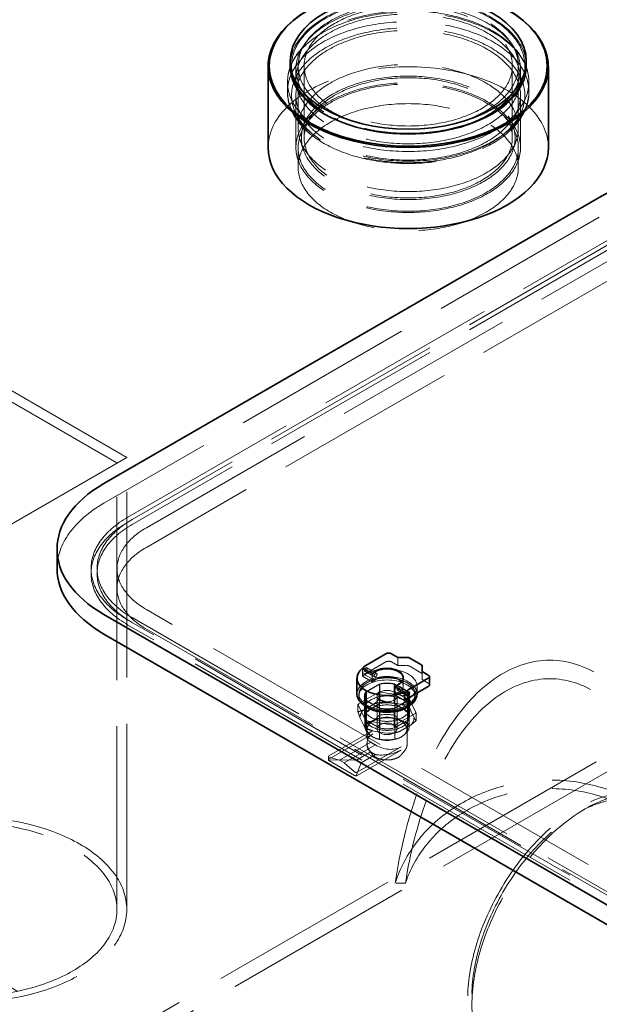
# Model space of a CAD drawing. Units: millimetres. Extents: x 4706 to 10556, y 10771 to 14892.
# Drawn here: x 8618 to 8907, y 13264 to 13756 of the extents above; entities that cross this region are included whole.
import ezdxf

# ---------------------------------------------------------------- set-up
doc = ezdxf.new("R2010")
doc.units = ezdxf.units.MM
doc.header["$LTSCALE"] = 44
doc.linetypes.add('DASHED', pattern=[0.2068, 0.1655, -0.0413])
doc.layers.add('Hidden (ISO)', color=1, linetype='DASHED', lineweight=18, true_color=0xff0000)
doc.layers.add('Visible (ISO)', color=7, linetype='Continuous', lineweight=35)

msp = doc.modelspace()

# ---------------------------------------------------------------- linework, layer by layer
at = {"layer": 'Hidden (ISO)', "ltscale": 0.76141}
for p, q in [((8755.91, 13726.07), (8755.91, 13730.97)), ((8868.11, 13726.07), (8868.11, 13730.97))]:
    msp.add_line(p, q, dxfattribs=at)
at = {"layer": 'Hidden (ISO)', "ltscale": 4.822798}
for p, q in [((8757.01, 13701.57), (8757.01, 13732.6)), ((8867.01, 13701.57), (8867.01, 13732.6))]:
    msp.add_line(p, q, dxfattribs=at)
at = {"layer": 'Hidden (ISO)', "ltscale": 5.584308}
for p, q in [((8760.01, 13696.67), (8760.01, 13732.6)), ((8864.01, 13696.67), (8864.01, 13732.6))]:
    msp.add_line(p, q, dxfattribs=at)
at = {"layer": 'Hidden (ISO)', "ltscale": 0.745958}
for p, q in [((8751.71, 13719.84), (8751.71, 13724.64)), ((8872.31, 13719.84), (8872.31, 13724.64))]:
    msp.add_line(p, q, dxfattribs=at)
at = {"layer": 'Hidden (ISO)', "ltscale": 4.061288}
for p, q in [((8755.91, 13691.77), (8755.91, 13717.9)), ((8868.11, 13691.77), (8868.11, 13717.9))]:
    msp.add_line(p, q, dxfattribs=at)
at = {"layer": 'Hidden (ISO)', "ltscale": 0.377339}
for p, q in [((8776.78, 13705.76), (8775.39, 13706.41)), ((8847.25, 13705.76), (8848.63, 13706.41))]:
    msp.add_line(p, q, dxfattribs=at)
at = {"layer": 'Hidden (ISO)', "ltscale": 0.788273}
for p, q in [((8759.59, 13690.83), (8758.01, 13695.56)), ((8864.44, 13690.83), (8866.02, 13695.56))]:
    msp.add_line(p, q, dxfattribs=at)
at = {"layer": 'Hidden (ISO)', "ltscale": 1.52292}
for p, q in [((8757.01, 13691.77), (8757.01, 13681.98)), ((8867.01, 13691.77), (8867.01, 13681.98)), ((8666.55, 13481.53), (8666.55, 13471.73)), ((8797.87, 13424.01), (8797.87, 13414.21)), ((8804.94, 13424.01), (8804.94, 13414.21)), ((8790.16, 13417.84), (8790.16, 13408.04)), ((8790.73, 13415.8), (8790.73, 13406)), ((8812.09, 13415.8), (8812.09, 13406)), ((8812.66, 13417.84), (8812.66, 13408.04)), ((8797.87, 13411.67), (8797.87, 13401.87)), ((8804.94, 13411.67), (8804.94, 13401.87))]:
    msp.add_line(p, q, dxfattribs=at)
at = {"layer": 'Hidden (ISO)', "ltscale": 12.536715}
for p, q in [((8907.47, 13657.07), (8659.99, 13514.19)), ((8672.01, 13507.25), (8919.49, 13650.13)), ((8921.61, 13648.91), (8674.13, 13506.02)), ((8921.61, 13646.46), (8674.13, 13503.57)), ((8681.2, 13501.94), (8928.69, 13644.83)), ((8928.69, 13635.03), (8681.2, 13492.14))]:
    msp.add_line(p, q, dxfattribs=at)
at = {"layer": 'Hidden (ISO)', "ltscale": 13.598953}
msp.add_line((8487.52, 13637.6), (8666.5, 13534.28), dxfattribs=at)
at = {"layer": 'Hidden (ISO)', "ltscale": 13.623928}
msp.add_line((8492.1, 13640.62), (8671.4, 13537.1), dxfattribs=at)
at = {"layer": 'Hidden (ISO)', "ltscale": 13.217279}
for p, q in [((9322.54, 13625.64), (8626.75, 13223.92)), ((9329.62, 13621.56), (8633.82, 13219.84))]:
    msp.add_line(p, q, dxfattribs=at)
at = {"layer": 'Hidden (ISO)', "ltscale": 12.315273}
for p, q in [((8671.4, 13537.1), (8511.4, 13444.73)), ((8511.4, 13444.73), (8671.4, 13537.1))]:
    msp.add_line(p, q, dxfattribs=at)
at = {"layer": 'Hidden (ISO)', "ltscale": 12.577311}
msp.add_line((8666.5, 13311.29), (8666.5, 13534.28), dxfattribs=at)
at = {"layer": 'Hidden (ISO)', "ltscale": 12.736876}
msp.add_line((8671.4, 13311.29), (8671.4, 13537.1), dxfattribs=at)
at = {"layer": 'Hidden (ISO)', "ltscale": 0.380655}
for p, q in [((8672.01, 13504.8), (8674.13, 13506.02)), ((8653.55, 13481.53), (8653.55, 13479.08)), ((8656.55, 13481.53), (8656.55, 13479.08))]:
    msp.add_line(p, q, dxfattribs=at)
at = {"layer": 'Hidden (ISO)', "ltscale": 13.187973}
for p, q in [((9317.59, 13093.69), (8681.2, 13461.11)), ((9308.4, 13088.38), (8672.01, 13455.81)), ((8674.13, 13457.03), (9310.52, 13089.61)), ((9308.4, 13085.93), (8672.01, 13453.36)), ((8681.2, 13451.32), (9317.59, 13083.89))]:
    msp.add_line(p, q, dxfattribs=at)
at = {"layer": 'Hidden (ISO)', "ltscale": 1.802141}
msp.add_line((8790.8, 13429.11), (8800.84, 13434.9), dxfattribs=at)
at = {"layer": 'Hidden (ISO)', "ltscale": 0.558341}
for p, q in [((8803.67, 13434.9), (8806.78, 13433.11)), ((8818.94, 13426.09), (8822.05, 13424.29))]:
    msp.add_line(p, q, dxfattribs=at)
at = {"layer": 'Hidden (ISO)', "ltscale": 0.634492}
for p, q in [((8806.78, 13433.11), (8806.78, 13437.19)), ((8789.18, 13431.84), (8789.18, 13427.76)), ((8818.94, 13426.09), (8818.94, 13430.17)), ((8793.91, 13425.02), (8793.91, 13429.11)), ((8809.51, 13427.07), (8809.51, 13422.98)), ((8809.51, 13426.82), (8809.51, 13422.74)), ((8805.37, 13418.41), (8805.37, 13422.49))]:
    msp.add_line(p, q, dxfattribs=at)
at = {"layer": 'Hidden (ISO)', "ltscale": 0.213905}
msp.add_line((8789.24, 13430.82), (8789.24, 13429.44), dxfattribs=at)
at = {"layer": 'Hidden (ISO)', "ltscale": 0.017849}
for p, q in [((8790.16, 13430.78), (8790.16, 13430.7)), ((8790.8, 13431.88), (8790.87, 13431.92))]:
    msp.add_line(p, q, dxfattribs=at)
at = {"layer": 'Hidden (ISO)', "ltscale": 0.875637}
for p, q in [((8790.3, 13430.28), (8795.18, 13427.47)), ((8789.55, 13428.98), (8794.43, 13426.17)), ((8806.63, 13420.85), (8811.51, 13418.04))]:
    msp.add_line(p, q, dxfattribs=at)
at = {"layer": 'Hidden (ISO)', "ltscale": 0.862945}
for p, q in [((8795.18, 13427.47), (8790.37, 13430.24)), ((8811.44, 13418.08), (8806.63, 13420.85))]:
    msp.add_line(p, q, dxfattribs=at)
at = {"layer": 'Hidden (ISO)', "ltscale": 0.879561}
for p, q in [((8791.3, 13432.01), (8796.2, 13429.19)), ((8807.61, 13422.6), (8812.51, 13419.77))]:
    msp.add_line(p, q, dxfattribs=at)
at = {"layer": 'Hidden (ISO)', "ltscale": 0.86687}
for p, q in [((8796.2, 13429.19), (8791.37, 13431.97)), ((8812.44, 13419.81), (8807.61, 13422.6))]:
    msp.add_line(p, q, dxfattribs=at)
at = {"layer": 'Hidden (ISO)', "ltscale": 0.576818}
msp.add_line((8806.78, 13433.11), (8811.33, 13433.11), dxfattribs=at)
at = {"layer": 'Hidden (ISO)', "ltscale": 1.008031}
msp.add_line((8812.74, 13432.77), (8818.36, 13429.53), dxfattribs=at)
at = {"layer": 'Hidden (ISO)', "ltscale": 0.849009}
for p, q in [((8789.18, 13427.76), (8793.91, 13425.02)), ((8805.37, 13418.41), (8810.1, 13415.68))]:
    msp.add_line(p, q, dxfattribs=at)
at = {"layer": 'Hidden (ISO)', "ltscale": 0.317196}
for p, q in [((8793.91, 13425.02), (8795.68, 13426.05)), ((8807.13, 13419.43), (8805.37, 13418.41))]:
    msp.add_line(p, q, dxfattribs=at)
at = {"layer": 'Hidden (ISO)', "ltscale": 1.754781}
for p, q in [((8787.33, 13414.08), (8797.1, 13419.72)), ((8798.09, 13419.88), (8811.45, 13417.81)), ((8812.17, 13417.39), (8815.75, 13409.68)), ((8790.64, 13405.8), (8787.06, 13413.51)), ((8804.72, 13403.31), (8791.36, 13405.38)), ((8815.49, 13409.11), (8805.71, 13403.46))]:
    msp.add_line(p, q, dxfattribs=at)
at = {"layer": 'Hidden (ISO)', "ltscale": 1.28322}
for p, q in [((8790.73, 13419.88), (8797.87, 13424.01)), ((8804.94, 13424.01), (8812.09, 13419.88)), ((8797.87, 13411.67), (8790.73, 13415.8)), ((8812.09, 13415.8), (8804.94, 13411.67)), ((8797.87, 13414.21), (8790.73, 13410.08)), ((8812.09, 13410.08), (8804.94, 13414.21)), ((8790.73, 13406), (8797.87, 13401.87)), ((8804.94, 13401.87), (8812.09, 13406))]:
    msp.add_line(p, q, dxfattribs=at)
at = {"layer": 'Hidden (ISO)', "ltscale": 0.63377}
for p, q in [((8790.73, 13419.88), (8790.73, 13415.8)), ((8812.09, 13419.88), (8812.09, 13415.8))]:
    msp.add_line(p, q, dxfattribs=at)
at = {"layer": 'Hidden (ISO)', "ltscale": 1.163126}
for p, q in [((8791.09, 13420.05), (8797.58, 13423.79)), ((8805.24, 13423.79), (8811.72, 13420.05)), ((8797.58, 13411.89), (8791.09, 13415.63)), ((8811.72, 13415.63), (8805.24, 13411.89))]:
    msp.add_line(p, q, dxfattribs=at)
at = {"layer": 'Hidden (ISO)', "ltscale": 0.687471}
for p, q in [((8791.09, 13415.63), (8791.09, 13420.05)), ((8811.72, 13420.05), (8811.72, 13415.63))]:
    msp.add_line(p, q, dxfattribs=at)
at = {"layer": 'Hidden (ISO)', "ltscale": 0.567028}
for p, q in [((8797.52, 13419.83), (8797.52, 13416.18)), ((8812.02, 13417.59), (8812.02, 13413.94)), ((8786.91, 13413.7), (8786.91, 13410.05)), ((8790.79, 13405.33), (8790.79, 13401.68)), ((8815.91, 13409.22), (8815.91, 13405.57)), ((8805.29, 13403.09), (8805.29, 13399.44))]:
    msp.add_line(p, q, dxfattribs=at)
at = {"layer": 'Hidden (ISO)', "ltscale": 0.970826}
for p, q in [((8797.58, 13423.79), (8797.58, 13417.55)), ((8805.24, 13417.55), (8805.24, 13423.79)), ((8790.41, 13417.84), (8790.41, 13411.59)), ((8791.09, 13415.63), (8791.09, 13409.38)), ((8811.72, 13409.38), (8811.72, 13415.63)), ((8812.41, 13417.84), (8812.41, 13411.59)), ((8797.58, 13405.64), (8797.58, 13411.89)), ((8805.24, 13411.89), (8805.24, 13405.64))]:
    msp.add_line(p, q, dxfattribs=at)
at = {"layer": 'Hidden (ISO)', "ltscale": 0.150607}
msp.add_line((8807.13, 13423.51), (8806.29, 13423.03), dxfattribs=at)
at = {"layer": 'Hidden (ISO)', "ltscale": 0.519427}
msp.add_line((8816.41, 13422.74), (8816.41, 13419.4), dxfattribs=at)
at = {"layer": 'Hidden (ISO)', "ltscale": 0.164894}
for p, q in [((8787.41, 13418.9), (8787.41, 13417.84)), ((8815.41, 13418.9), (8815.41, 13417.84))]:
    msp.add_line(p, q, dxfattribs=at)
at = {"layer": 'Hidden (ISO)', "ltscale": 2.538267}
for p, q in [((8796.41, 13417.84), (8796.41, 13401.51)), ((8796.41, 13417.84), (8796.41, 13401.51)), ((8806.41, 13417.84), (8806.41, 13401.51)), ((8806.41, 13417.84), (8806.41, 13401.51))]:
    msp.add_line(p, q, dxfattribs=at)
at = {"layer": 'Hidden (ISO)', "ltscale": 0.697951}
for p, q in [((8797.58, 13417.55), (8797.58, 13413.06)), ((8805.24, 13413.06), (8805.24, 13417.55)), ((8791.09, 13409.38), (8791.09, 13404.89)), ((8797.58, 13401.15), (8797.58, 13405.64)), ((8805.24, 13405.64), (8805.24, 13401.15)), ((8811.72, 13404.89), (8811.72, 13409.38))]:
    msp.add_line(p, q, dxfattribs=at)
at = {"layer": 'Hidden (ISO)', "ltscale": 0.934684}
for p, q in [((8808.33, 13413.8), (8801.21, 13414.9)), ((8794.82, 13413.91), (8789.61, 13410.91)), ((8814.92, 13406.99), (8813.01, 13411.1)), ((8787.9, 13407.21), (8789.8, 13403.11)), ((8794.48, 13400.4), (8801.6, 13399.3)), ((8807.99, 13400.29), (8813.2, 13403.3))]:
    msp.add_line(p, q, dxfattribs=at)
at = {"layer": 'Hidden (ISO)', "ltscale": 0.756075}
msp.add_line((8805.88, 13419.55), (8810.1, 13417.12), dxfattribs=at)
at = {"layer": 'Hidden (ISO)', "ltscale": 0.18172}
for p, q in [((8797.58, 13413.06), (8797.58, 13411.89)), ((8805.24, 13411.89), (8805.24, 13413.06))]:
    msp.add_line(p, q, dxfattribs=at)
at = {"layer": 'Hidden (ISO)', "ltscale": 0.742372}
for p, q in [((8790.41, 13407.1), (8790.41, 13402.33)), ((8791.09, 13404.89), (8791.09, 13400.11)), ((8811.72, 13400.11), (8811.72, 13404.89)), ((8812.41, 13407.1), (8812.41, 13402.33)), ((8797.58, 13396.37), (8797.58, 13401.15)), ((8805.24, 13401.15), (8805.24, 13396.37))]:
    msp.add_line(p, q, dxfattribs=at)
at = {"layer": 'Hidden (ISO)', "ltscale": 3.93437}
for p, q in [((8772.42, 13388.01), (8794.34, 13400.67)), ((8772.42, 13386.43), (8794.34, 13399.08)), ((8786.56, 13379.85), (8808.48, 13392.5)), ((8786.56, 13378.26), (8808.48, 13390.92))]:
    msp.add_line(p, q, dxfattribs=at)
at = {"layer": 'Hidden (ISO)', "ltscale": 0.611385}
msp.add_line((8791.41, 13401.1), (8791.41, 13397.17), dxfattribs=at)
at = {"layer": 'Hidden (ISO)', "ltscale": 1.171617}
msp.add_line((8811.41, 13401.1), (8811.41, 13393.56), dxfattribs=at)
at = {"layer": 'Hidden (ISO)', "ltscale": 2.8095}
for p, q in [((8777.61, 13385.85), (8793.27, 13394.89)), ((8779.95, 13384.51), (8795.6, 13393.54))]:
    msp.add_line(p, q, dxfattribs=at)
at = {"layer": 'Hidden (ISO)', "ltscale": 0.133163}
msp.add_line((8791.41, 13394.42), (8791.41, 13393.56), dxfattribs=at)
at = {"layer": 'Hidden (ISO)', "ltscale": 0.442189}
for p, q in [((8793.99, 13388.78), (8792.4, 13390.83)), ((8808.82, 13388.78), (8810.41, 13390.83))]:
    msp.add_line(p, q, dxfattribs=at)
at = {"layer": 'Hidden (ISO)', "ltscale": 0.260209}
msp.add_line((8772.12, 13387.66), (8772.12, 13385.99), dxfattribs=at)
at = {"layer": 'Hidden (ISO)', "ltscale": 1.817829}
for p, q in [((8772.13, 13386.04), (8786.1, 13385.85)), ((8788.43, 13384.51), (8785.96, 13378.05))]:
    msp.add_line(p, q, dxfattribs=at)
at = {"layer": 'Hidden (ISO)', "ltscale": 0.959922}
for p, q in [((8777.61, 13385.85), (8772.42, 13387.4)), ((8785.14, 13380.05), (8779.95, 13384.51))]:
    msp.add_line(p, q, dxfattribs=at)
at = {"layer": 'Hidden (ISO)', "ltscale": 2.284431}
msp.add_line((8772.42, 13385.62), (8785.14, 13378.27), dxfattribs=at)
at = {"layer": 'Hidden (ISO)', "ltscale": 0.418731}
msp.add_line((8779.95, 13384.51), (8777.61, 13385.85), dxfattribs=at)
at = {"layer": 'Hidden (ISO)', "ltscale": 1.291185}
for p, q in [((8786.1, 13385.85), (8793.29, 13390.01)), ((8788.43, 13384.51), (8795.63, 13388.66))]:
    msp.add_line(p, q, dxfattribs=at)
at = {"layer": 'Hidden (ISO)', "ltscale": 0.645965}
msp.add_line((8810.62, 13324.38), (8805.53, 13324.38), dxfattribs=at)
at = {"layer": 'Hidden (ISO)', "ltscale": 12.979741}
msp.add_line((8534.83, 13317.82), (9616.7, 12693.2), dxfattribs=at)
at = {"layer": 'Hidden (ISO)', "ltscale": 13.231266}
msp.add_ellipse((8882.72, 13518.68), major_axis=(-540, 0), ratio=0.57735, start_param=3.926991, end_param=6.283185, dxfattribs=at)
at = {"layer": 'Hidden (ISO)', "ltscale": 12.963374}
msp.add_ellipse((8882.72, 13518.68), major_axis=(-512, 0), ratio=0.57735, start_param=3.926991, end_param=7.068583, dxfattribs=at)
at = {"layer": 'Hidden (ISO)', "ltscale": 12.984149}
msp.add_ellipse((8882.72, 13518.68), major_axis=(-500, 0), ratio=0.57735, start_param=3.926991, end_param=7.068583, dxfattribs=at)
at = {"layer": 'Hidden (ISO)', "ltscale": 11.95061}
msp.add_ellipse((8812.01, 13732.6), major_axis=(59, 0), ratio=0.57735, start_param=0, end_param=3.141593, dxfattribs=at)
at = {"layer": 'Hidden (ISO)', "ltscale": 13.121115}
msp.add_ellipse((8812.01, 13732.6), major_axis=(58.3, 0), ratio=0.57735, dxfattribs=at)
at = {"layer": 'Hidden (ISO)', "ltscale": 12.378222}
for centre, major_axis in [((8812.01, 13732.6), (-55, 0)), ((8812.01, 13701.57), (55, 0)), ((8812.01, 13691.77), (55, 0)), ((8812.01, 13681.98), (-55, 0))]:
    msp.add_ellipse(centre, major_axis=major_axis, ratio=0.57735, dxfattribs=at)
at = {"layer": 'Hidden (ISO)', "ltscale": 13.571033}
for centre in [(8812.01, 13724.64), (8812.01, 13719.84)]:
    msp.add_ellipse(centre, major_axis=(60.3, 0), ratio=0.57735, dxfattribs=at)
at = {"layer": 'Hidden (ISO)', "ltscale": 12.625786}
for centre in [(8812.01, 13730.97), (8812.01, 13726.07), (8812.01, 13717.9), (8812.01, 13691.77)]:
    msp.add_ellipse(centre, major_axis=(56.1, 0), ratio=0.57735, dxfattribs=at)
at = {"layer": 'Hidden (ISO)', "ltscale": 13.165927}
for centre, major_axis in [((8812.01, 13732.6), (-52, 0)), ((8812.01, 13696.67), (-52, 0)), ((8896.87, 13298.22), (39, 67.55))]:
    msp.add_ellipse(centre, major_axis=major_axis, ratio=0.57735, dxfattribs=at)
at = {"layer": 'Hidden (ISO)', "ltscale": 13.120915}
msp.add_ellipse((8812.01, 13717.9), major_axis=(58.3, 0), ratio=0.57735, dxfattribs=at)
at = {"layer": 'Hidden (ISO)', "ltscale": 14.17869}
msp.add_ellipse((8812.01, 13691.77), major_axis=(70, 0), ratio=0.57735, start_param=0, end_param=3.141593, dxfattribs=at)
at = {"layer": 'Hidden (ISO)', "ltscale": 13.518446}
msp.add_ellipse((8812.01, 13696.67), major_axis=(-53.39, 0), ratio=0.57735, dxfattribs=at)
at = {"layer": 'Hidden (ISO)', "ltscale": 10.127636}
msp.add_ellipse((8716.55, 13481.53), major_axis=(-80, 0), ratio=0.57735, start_param=5.497787, end_param=6.283185, dxfattribs=at)
at = {"layer": 'Hidden (ISO)', "ltscale": 15.191454}
for centre in [(8716.55, 13481.53), (8716.55, 13479.08)]:
    msp.add_ellipse(centre, major_axis=(-60, 0), ratio=0.57735, start_param=5.497787, end_param=7.068583, dxfattribs=at)
at = {"layer": 'Hidden (ISO)', "ltscale": 15.951027}
for centre in [(8716.55, 13481.53), (8716.55, 13479.08)]:
    msp.add_ellipse(centre, major_axis=(-63, 0), ratio=0.57735, start_param=5.497787, end_param=7.068583, dxfattribs=at)
at = {"layer": 'Hidden (ISO)', "ltscale": 12.659545}
for centre in [(8716.55, 13481.53), (8716.55, 13471.73)]:
    msp.add_ellipse(centre, major_axis=(-50, 0), ratio=0.57735, start_param=5.497787, end_param=7.068583, dxfattribs=at)
at = {"layer": 'Hidden (ISO)', "ltscale": 0.398626}
for centre, major_axis, start_param, end_param in [((8802.25, 13434.09), (2, 0), 0.785398, 2.356194), ((8795.68, 13428.33), (-0.5, -0.866), 3.926991, 7.068583), ((8795.68, 13428.33), (-0.5, -0.866), 3.926991, 7.068583), ((8807.13, 13421.72), (-0.5, -0.866), 3.926991, 7.068583), ((8807.13, 13421.72), (-0.5, -0.866), 3.926991, 7.068583)]:
    msp.add_ellipse(centre, major_axis=major_axis, ratio=0.57735, start_param=start_param, end_param=end_param, dxfattribs=at)
at = {"layer": 'Hidden (ISO)', "ltscale": 13.515073}
msp.add_ellipse((8882.72, 13284.74), major_axis=(0, 151.03), ratio=0.529693, start_param=4.978001, end_param=7.588369, dxfattribs=at)
at = {"layer": 'Hidden (ISO)', "ltscale": 5.918179}
msp.add_ellipse((8801.41, 13422.74), major_axis=(15, 0), ratio=0.57735, start_param=5.698122, end_param=8.806828, dxfattribs=at)
at = {"layer": 'Hidden (ISO)', "ltscale": 0.017967}
msp.add_ellipse((8790.8, 13431.15), major_axis=(-1.25, -2.17), ratio=0.57735, start_param=4.797344, end_param=4.854286, dxfattribs=at)
at = {"layer": 'Hidden (ISO)', "ltscale": 0.797352}
for centre in [(8790.8, 13431.15), (8790.87, 13431.11)]:
    msp.add_ellipse(centre, major_axis=(-0.5, -0.866), ratio=0.57735, dxfattribs=at)
at = {"layer": 'Hidden (ISO)', "ltscale": 0.717606}
msp.add_ellipse((8790.8, 13431.15), major_axis=(-0.45, -0.779), ratio=0.57735, dxfattribs=at)
at = {"layer": 'Hidden (ISO)', "ltscale": 0.839674}
msp.add_ellipse((8795.68, 13428.33), major_axis=(-1.25, -2.17), ratio=0.57735, start_param=4.421925, end_param=7.068583, dxfattribs=at)
at = {"layer": 'Hidden (ISO)', "ltscale": 0.199263}
for centre, major_axis, start_param, end_param in [((8811.33, 13431.95), (2, 0), 0.785398, 1.570796), ((8816.94, 13428.71), (2, 0), 0, 0.785398), ((8820.64, 13423.47), (2, 0), 0, 0.785398), ((8811.94, 13418.94), (0.5, 0.866), 3.926991, 5.497787)]:
    msp.add_ellipse(centre, major_axis=major_axis, ratio=0.57735, start_param=start_param, end_param=end_param, dxfattribs=at)
at = {"layer": 'Hidden (ISO)', "ltscale": 7.433328}
msp.add_ellipse((8801.41, 13417.84), major_axis=(14, 0), ratio=0.57735, start_param=5.762247, end_param=9.945716, dxfattribs=at)
at = {"layer": 'Hidden (ISO)', "ltscale": 5.980787}
msp.add_ellipse((8801.41, 13418.9), major_axis=(15, 0), ratio=0.57735, start_param=0, end_param=3.141593, dxfattribs=at)
at = {"layer": 'Hidden (ISO)', "ltscale": 14.17869}
msp.add_ellipse((8801.41, 13418.9), major_axis=(-14, 0), ratio=0.57735, dxfattribs=at)
at = {"layer": 'Hidden (ISO)', "ltscale": 0.294127}
msp.add_ellipse((8790.8, 13431.15), major_axis=(-1.25, -2.17), ratio=0.57735, start_param=6.141288, end_param=7.068583, dxfattribs=at)
at = {"layer": 'Hidden (ISO)', "ltscale": 3.229579}
for centre in [(8801.41, 13422.98), (8801.41, 13422.74)]:
    msp.add_ellipse(centre, major_axis=(8.1, 0), ratio=0.57735, start_param=5.497787, end_param=8.63938, dxfattribs=at)
at = {"layer": 'Hidden (ISO)', "ltscale": 0.834246}
msp.add_ellipse((8801.41, 13426.82), major_axis=(8.1, 0), ratio=0.57735, start_param=5.497787, end_param=6.309377, dxfattribs=at)
at = {"layer": 'Hidden (ISO)', "ltscale": 12.445815}
msp.add_ellipse((8882.72, 13284.74), major_axis=(0, 141.78), ratio=0.529693, start_param=4.995795, end_param=7.570576, dxfattribs=at)
at = {"layer": 'Hidden (ISO)', "ltscale": 0.911743}
for centre, major_axis, start_param, end_param in [((8801.41, 13417.84), (-11.25, 0), 5.963875, 6.602496), ((8801.41, 13417.84), (11.25, 0), 1.251486, 1.890107), ((8801.41, 13417.84), (11.25, 0), 5.963875, 6.602496), ((8801.41, 13408.04), (-11.25, 0), 5.963875, 6.602496), ((8801.41, 13408.04), (-11.25, 0), 4.393078, 5.0317), ((8801.41, 13417.84), (-11.25, 0), 1.251486, 1.890107), ((8801.41, 13408.04), (11.25, 0), 5.963875, 6.602496), ((8801.41, 13408.04), (11.25, 0), 4.393078, 5.0317)]:
    msp.add_ellipse(centre, major_axis=major_axis, ratio=0.57735, start_param=start_param, end_param=end_param, dxfattribs=at)
at = {"layer": 'Hidden (ISO)', "ltscale": 0.993083}
for centre, major_axis, start_param, end_param in [((8801.41, 13417.84), (-11, 0), 5.927487, 6.638884), ((8801.41, 13417.84), (-11, 0), 4.35669, 5.068087), ((8801.41, 13417.84), (11, 0), 5.927487, 6.638884), ((8801.41, 13411.59), (-11, 0), 4.35669, 5.068087), ((8801.41, 13411.59), (-11, 0), 5.927487, 6.638884), ((8801.41, 13407.1), (-11, 0), 4.35669, 5.068087), ((8801.41, 13417.84), (11, 0), 4.35669, 5.068087), ((8801.41, 13411.59), (11, 0), 5.927487, 6.638884), ((8801.41, 13407.1), (-11, 0), 5.927487, 6.638884), ((8801.41, 13402.33), (-11, 0), 4.35669, 5.068087), ((8801.41, 13411.59), (11, 0), 4.35669, 5.068087), ((8801.41, 13407.1), (11, 0), 5.927487, 6.638884), ((8801.41, 13402.33), (-11, 0), 5.927487, 6.638884), ((8801.41, 13407.1), (11, 0), 4.35669, 5.068087), ((8801.41, 13402.33), (11, 0), 5.927487, 6.638884), ((8801.41, 13402.33), (11, 0), 4.35669, 5.068087)]:
    msp.add_ellipse(centre, major_axis=major_axis, ratio=0.57735, start_param=start_param, end_param=end_param, dxfattribs=at)
at = {"layer": 'Hidden (ISO)', "ltscale": 3.987158}
for centre in [(8801.41, 13417.84), (8801.41, 13417.84), (8801.41, 13401.51), (8801.41, 13401.51)]:
    msp.add_ellipse(centre, major_axis=(-5, 0), ratio=0.57735, dxfattribs=at)
at = {"layer": 'Hidden (ISO)', "ltscale": 0.130094}
for major_axis, start_param, end_param in [((-14.72, 0), 4.939354, 5.009023), ((-14.72, 0), 3.892156, 3.961825), ((-14.72, 0), 5.986551, 6.05622), ((14.72, 0), 3.892156, 3.961825), ((14.72, 0), 5.986551, 6.05622), ((14.72, 0), 4.939354, 5.009023)]:
    msp.add_ellipse((8801.41, 13411.59), major_axis=major_axis, ratio=0.57735, start_param=start_param, end_param=end_param, dxfattribs=at)
at = {"layer": 'Hidden (ISO)', "ltscale": 0.720555}
msp.add_ellipse((8807.13, 13421.72), major_axis=(-1.25, -2.17), ratio=0.57735, start_param=4.797344, end_param=7.068583, dxfattribs=at)
at = {"layer": 'Hidden (ISO)', "ltscale": 0.41659}
msp.add_ellipse((8811.94, 13418.94), major_axis=(0.5, 0.866), ratio=0.57735, start_param=6.212416, end_param=9.495548, dxfattribs=at)
at = {"layer": 'Hidden (ISO)', "ltscale": 1.199709}
for centre, major_axis, start_param, end_param in [((8801.41, 13411.59), (-11, 0), 5.068087, 5.927487), ((8801.41, 13411.59), (11, 0), 0.355698, 1.215098), ((8801.41, 13407.1), (-11, 0), 5.068087, 5.927487), ((8801.41, 13407.1), (11, 0), 0.355698, 1.215098), ((8801.41, 13411.59), (-11, 0), 0.355698, 1.215098), ((8801.41, 13407.1), (-11, 0), 0.355698, 1.215098), ((8801.41, 13411.59), (11, 0), 5.068087, 5.927487), ((8801.41, 13407.1), (11, 0), 5.068087, 5.927487)]:
    msp.add_ellipse(centre, major_axis=major_axis, ratio=0.57735, start_param=start_param, end_param=end_param, dxfattribs=at)
at = {"layer": 'Hidden (ISO)', "ltscale": 0.848937}
for major_axis, start_param, end_param in [((-13.51, 0), 4.726636, 5.221741), ((-13.51, 0), 5.773833, 6.268939), ((-13.51, 0), 3.679438, 4.174543), ((13.51, 0), 5.773833, 6.268939), ((13.51, 0), 3.679438, 4.174543), ((13.51, 0), 4.726636, 5.221741)]:
    msp.add_ellipse((8801.41, 13407.1), major_axis=major_axis, ratio=0.57735, start_param=start_param, end_param=end_param, dxfattribs=at)
at = {"layer": 'Hidden (ISO)', "ltscale": 1.993529}
for major_axis, start_param, end_param in [((-10, 0), 5.497787, 7.068583), ((-10, 0), 3.926991, 5.497787), ((10, 0), 5.497787, 7.068583), ((10, 0), 3.926991, 5.497787)]:
    msp.add_ellipse((8801.41, 13401.51), major_axis=major_axis, ratio=0.57735, start_param=start_param, end_param=end_param, dxfattribs=at)
at = {"layer": 'Hidden (ISO)', "ltscale": 1.806218}
for major_axis, ratio, start_param, end_param in [((-9.97, -1.72), 0.426656, 5.424309, 6.829347), ((9.82, -2.73), 0.690725, 4.282696, 5.687735)]:
    msp.add_ellipse((8801.41, 13398.57), major_axis=major_axis, ratio=ratio, start_param=start_param, end_param=end_param, dxfattribs=at)
at = {"layer": 'Hidden (ISO)', "ltscale": 1.658754}
for major_axis, ratio, start_param, end_param in [((-9.82, 2.73), 0.690725, 5.687735, 6.979717), ((9.97, 1.72), 0.426656, 4.132327, 5.424309)]:
    msp.add_ellipse((8801.41, 13393.02), major_axis=major_axis, ratio=ratio, start_param=start_param, end_param=end_param, dxfattribs=at)
at = {"layer": 'Hidden (ISO)', "ltscale": 0.420655}
msp.add_ellipse((8801.41, 13398.24), major_axis=(-10, 0), ratio=0.57735, start_param=0.61964, end_param=0.951156, dxfattribs=at)
at = {"layer": 'Hidden (ISO)', "ltscale": 0.113762}
for centre, start_param, end_param in [((8773.12, 13385.89), 6.234392, 7.128593), ((8785.85, 13378.54), 0.845408, 1.739608)]:
    msp.add_ellipse(centre, major_axis=(-0.998, 0.127), ratio=0.473304, start_param=start_param, end_param=end_param, dxfattribs=at)
at = {"layer": 'Hidden (ISO)', "ltscale": 0.202177}
for centre, major_axis, ratio, start_param, end_param in [((8773.12, 13387.8), (-0.997, -0.172), 0.426656, 5.424309, 6.995106), ((8785.85, 13380.45), (0.982, -0.273), 0.690725, 4.116938, 5.687735)]:
    msp.add_ellipse(centre, major_axis=major_axis, ratio=ratio, start_param=start_param, end_param=end_param, dxfattribs=at)
at = {"layer": 'Hidden (ISO)', "ltscale": 0.086124}
for centre, major_axis, ratio, start_param, end_param in [((8773.12, 13385.82), (-0.982, 0.273), 0.690725, 5.687735, 6.36433), ((8785.85, 13378.47), (0.997, 0.172), 0.426656, 4.747714, 5.424309)]:
    msp.add_ellipse(centre, major_axis=major_axis, ratio=ratio, start_param=start_param, end_param=end_param, dxfattribs=at)
at = {"layer": 'Hidden (ISO)', "ltscale": 0.420669}
msp.add_ellipse((8801.41, 13393.34), major_axis=(9.96, 0), ratio=0.57735, start_param=3.760619, end_param=4.093363, dxfattribs=at)
at = {"layer": 'Hidden (ISO)', "ltscale": 13.464182}
msp.add_ellipse((8882.72, 13306.04), major_axis=(-80, 0), ratio=0.873689, start_param=3.407205, end_param=6.017573, dxfattribs=at)
at = {"layer": 'Hidden (ISO)', "ltscale": 13.503514}
for centre, major_axis in [((8900.4, 13296.18), (-40, -69.28)), ((8591.4, 13311.29), (-80, 0))]:
    msp.add_ellipse(centre, major_axis=major_axis, ratio=0.57735, dxfattribs=at)
at = {"layer": 'Hidden (ISO)', "ltscale": 12.467187}
msp.add_ellipse((8882.72, 13306.04), major_axis=(75.1, 0), ratio=0.873689, start_param=0.283406, end_param=2.858187, dxfattribs=at)
at = {"layer": 'Hidden (ISO)', "ltscale": 12.676424}
for centre, major_axis in [((8896.87, 13298.22), (37.55, 65.04)), ((8591.4, 13311.29), (75.1, 0))]:
    msp.add_ellipse(centre, major_axis=major_axis, ratio=0.57735, dxfattribs=at)
at = {"layer": 'Hidden (ISO)', "ltscale": 14.275678}
msp.add_open_spline([(8872.07, 13727.75), (8871.49, 13731.47), (8869.94, 13735.09), (8865.02, 13741.97), (8861.57, 13745.2), (8853.1, 13750.9), (8848.04, 13753.35), (8836.89, 13757.18), (8830.79, 13758.56), (8818.19, 13760.12), (8811.69, 13760.3), (8798.91, 13759.46), (8792.64, 13758.44), (8780.93, 13755.28), (8775.5, 13753.14), (8766.03, 13747.92), (8762, 13744.84), (8755.81, 13738.02), (8753.63, 13734.29), (8752.29, 13729.52), (8752.09, 13728.64), (8751.95, 13727.75)], degree=3, knots=[1.916116, 1.916116, 1.916116, 1.916116, 2.218004, 2.218004, 2.535603, 2.535603, 2.860929, 2.860929, 3.186158, 3.186158, 3.510522, 3.510522, 3.834757, 3.834757, 4.159677, 4.159677, 4.485321, 4.485321, 4.806607, 4.806607, 4.878569, 4.878569, 4.878569, 4.878569], dxfattribs=at)
at = {"layer": 'Hidden (ISO)', "ltscale": 13.170513}
msp.add_open_spline([(8752.26, 13724.51), (8751.39, 13720.81), (8751.5, 13716.98), (8753.68, 13709.61), (8755.74, 13706.06), (8761.64, 13699.43), (8765.57, 13696.36), (8774.87, 13691.1), (8780.26, 13688.91), (8791.93, 13685.66), (8798.2, 13684.59), (8810.97, 13683.66), (8817.48, 13683.8), (8830.1, 13685.27), (8836.21, 13686.6), (8847.43, 13690.34), (8852.54, 13692.75), (8861.24, 13698.45), (8864.82, 13701.75), (8869.99, 13708.87), (8871.61, 13712.7), (8872.51, 13719.24), (8872.38, 13721.91), (8871.77, 13724.51)], degree=3, knots=[4.833455, 4.833455, 4.833455, 4.833455, 5.137069, 5.137069, 5.442322, 5.442322, 5.763317, 5.763317, 6.088944, 6.088944, 6.413901, 6.413901, 6.738147, 6.738147, 7.062489, 7.062489, 7.387677, 7.387677, 7.713075, 7.713075, 8.03092, 8.03092, 8.244415, 8.244415, 8.244415, 8.244415], dxfattribs=at)
at = {"layer": 'Hidden (ISO)', "ltscale": 0.215216}
for points, knots in [([(8789.39, 13431.56), (8789.27, 13431.31), (8789.23, 13431.03), (8789.25, 13430.46), (8789.31, 13430.17), (8789.39, 13429.92)], [0.3492217, 0.3492217, 0.3492217, 0.3492217, 0.4309765, 0.4309765, 0.5127314, 0.5127314, 0.5127314, 0.5127314]), ([(8789.39, 13429.11), (8789.27, 13429.22), (8789.23, 13429.34), (8789.25, 13429.61), (8789.31, 13429.77), (8789.39, 13429.92)], [-0.1635097, -0.1635097, -0.1635097, -0.1635097, -0.0817548, -0.0817548, 0, 0, 0, 0])]:
    msp.add_open_spline(points, degree=3, knots=knots, dxfattribs=at)
at = {"layer": 'Hidden (ISO)', "ltscale": 0.398951}
for points, knots in [([(8795.68, 13427.52), (8795.77, 13427.57), (8795.86, 13427.64), (8796.05, 13427.82), (8796.13, 13427.93), (8796.27, 13428.14), (8796.33, 13428.26), (8796.41, 13428.49), (8796.43, 13428.61), (8796.43, 13428.71), (8796.43, 13428.82), (8796.41, 13428.92), (8796.33, 13429.08), (8796.27, 13429.15), (8796.13, 13429.22), (8796.05, 13429.24), (8795.86, 13429.23), (8795.77, 13429.2), (8795.68, 13429.15)], [-0.15084, -0.15084, -0.15084, -0.15084, -0.1131302, -0.1131302, -0.0754203, -0.0754203, -0.0377102, -0.0377102, 0, 0, 0, 0.0377102, 0.0377102, 0.0754203, 0.0754203, 0.1131302, 0.1131302, 0.15084, 0.15084, 0.15084, 0.15084]), ([(8795.68, 13429.15), (8795.77, 13429.2), (8795.86, 13429.23), (8796.05, 13429.24), (8796.13, 13429.22), (8796.27, 13429.15), (8796.33, 13429.08), (8796.41, 13428.92), (8796.43, 13428.82), (8796.43, 13428.61), (8796.41, 13428.49), (8796.33, 13428.26), (8796.27, 13428.14), (8796.13, 13427.93), (8796.05, 13427.82), (8795.86, 13427.64), (8795.77, 13427.57), (8795.68, 13427.52)], [0.15084, 0.15084, 0.15084, 0.15084, 0.1885499, 0.1885499, 0.2262597, 0.2262597, 0.2639699, 0.2639699, 0.30168, 0.30168, 0.3393902, 0.3393902, 0.3771003, 0.3771003, 0.4148102, 0.4148102, 0.45252, 0.45252, 0.45252, 0.45252]), ([(8807.13, 13422.53), (8807.22, 13422.59), (8807.32, 13422.62), (8807.48, 13422.64), (8807.55, 13422.63), (8807.67, 13422.56), (8807.72, 13422.51), (8807.78, 13422.35), (8807.8, 13422.25), (8807.8, 13422.15), (8807.8, 13422.05), (8807.78, 13421.93), (8807.72, 13421.68), (8807.67, 13421.55), (8807.55, 13421.33), (8807.48, 13421.22), (8807.32, 13421.03), (8807.22, 13420.95), (8807.13, 13420.9)], [0.45252, 0.45252, 0.45252, 0.45252, 0.4902299, 0.4902299, 0.5279397, 0.5279397, 0.5656499, 0.5656499, 0.60336, 0.60336, 0.60336, 0.6410702, 0.6410702, 0.6787803, 0.6787803, 0.7164902, 0.7164902, 0.7542, 0.7542, 0.7542, 0.7542]), ([(8807.13, 13420.9), (8807.22, 13420.95), (8807.32, 13421.03), (8807.48, 13421.22), (8807.55, 13421.33), (8807.67, 13421.55), (8807.72, 13421.68), (8807.78, 13421.93), (8807.8, 13422.05), (8807.8, 13422.25), (8807.78, 13422.35), (8807.72, 13422.51), (8807.67, 13422.56), (8807.55, 13422.63), (8807.48, 13422.64), (8807.32, 13422.62), (8807.22, 13422.59), (8807.13, 13422.53)], [0.15084, 0.15084, 0.15084, 0.15084, 0.1885499, 0.1885499, 0.2262597, 0.2262597, 0.2639699, 0.2639699, 0.30168, 0.30168, 0.3393902, 0.3393902, 0.3771003, 0.3771003, 0.4148102, 0.4148102, 0.45252, 0.45252, 0.45252, 0.45252])]:
    msp.add_open_spline(points, degree=3, knots=knots, dxfattribs=at)
at = {"layer": 'Hidden (ISO)', "ltscale": 0.077943}
for points, weights in [([(8797.1, 13419.72), (8797.31, 13419.78), (8797.52, 13419.83)], [1.40608644371, 1.39913866159, 1.3916731262]), ([(8797.52, 13419.83), (8797.81, 13419.86), (8798.09, 13419.88)], [1.3916731262, 1.39913866159, 1.40608644371]), ([(8811.45, 13417.81), (8811.73, 13417.7), (8812.02, 13417.59)], [1.40608644371, 1.39913866159, 1.3916731262]), ([(8812.02, 13417.59), (8812.1, 13417.49), (8812.17, 13417.39)], [1.3916731262, 1.39913866159, 1.40608644371]), ([(8786.91, 13413.7), (8787.12, 13413.89), (8787.33, 13414.08)], [1.3916731262, 1.39913866159, 1.40608644371]), ([(8787.06, 13413.51), (8786.98, 13413.61), (8786.91, 13413.7)], [1.40608644371, 1.39913866159, 1.3916731262]), ([(8790.79, 13405.33), (8790.71, 13405.57), (8790.64, 13405.8)], [1.3916731262, 1.39913866159, 1.40608644371]), ([(8791.36, 13405.38), (8791.08, 13405.36), (8790.79, 13405.33)], [1.40608644371, 1.39913866159, 1.3916731262]), ([(8815.91, 13409.22), (8815.69, 13409.16), (8815.49, 13409.11)], [1.3916731262, 1.39913866159, 1.40608644371]), ([(8815.75, 13409.68), (8815.83, 13409.45), (8815.91, 13409.22)], [1.40608644371, 1.39913866159, 1.3916731262]), ([(8805.29, 13403.09), (8805, 13403.2), (8804.72, 13403.31)], [1.3916731262, 1.39913866159, 1.40608644371]), ([(8805.71, 13403.46), (8805.5, 13403.28), (8805.29, 13403.09)], [1.40608644371, 1.39913866159, 1.3916731262])]:
    msp.add_rational_spline(points, weights, degree=2, dxfattribs=at)
at = {"layer": 'Hidden (ISO)', "ltscale": 0.497712}
for points, weights in [([(8797.52, 13416.18), (8796.1, 13414.89), (8794.82, 13413.91)], [1.34838902588, 1.3986185082, 1.42465774002]), ([(8801.21, 13414.9), (8799.46, 13415.41), (8797.52, 13416.18)], [1.42465774002, 1.3986185082, 1.34838902588]), ([(8789.61, 13410.91), (8788.33, 13410.4), (8786.91, 13410.05)], [1.42465774002, 1.3986185082, 1.34838902588]), ([(8786.91, 13410.05), (8787.43, 13408.46), (8787.9, 13407.21)], [1.34838902588, 1.3986185082, 1.42465774002]), ([(8812.02, 13413.94), (8810.08, 13413.76), (8808.33, 13413.8)], [1.34838902588, 1.3986185082, 1.42465774002]), ([(8813.01, 13411.1), (8812.54, 13412.34), (8812.02, 13413.94)], [1.42465774002, 1.3986185082, 1.34838902588]), ([(8813.2, 13403.3), (8814.48, 13404.27), (8815.91, 13405.57)], [1.42465774002, 1.3986185082, 1.34838902588]), ([(8815.91, 13405.57), (8815.39, 13406.21), (8814.92, 13406.99)], [1.34838902588, 1.3986185082, 1.42465774002]), ([(8789.8, 13403.11), (8790.27, 13402.33), (8790.79, 13401.68)], [1.42465774002, 1.3986185082, 1.34838902588]), ([(8790.79, 13401.68), (8792.74, 13400.91), (8794.48, 13400.4)], [1.34838902588, 1.3986185082, 1.42465774002]), ([(8805.29, 13399.44), (8806.71, 13399.79), (8807.99, 13400.29)], [1.34838902588, 1.3986185082, 1.42465774002]), ([(8801.6, 13399.3), (8803.35, 13399.26), (8805.29, 13399.44)], [1.42465774002, 1.3986185082, 1.34838902588])]:
    msp.add_rational_spline(points, weights, degree=2, dxfattribs=at)
at = {"layer": 'Hidden (ISO)', "ltscale": 0.074187}
for points in [[(8810.1, 13418.45), (8810.02, 13418.32), (8809.95, 13418.19), (8809.89, 13418.08)], [(8810.1, 13417.58), (8810.02, 13417.74), (8809.95, 13417.91), (8809.89, 13418.08)]]:
    msp.add_open_spline(points, degree=3, dxfattribs=at)
at = {"layer": 'Hidden (ISO)', "ltscale": 0.599177}
for points, weights in [([(8794.34, 13405.59), (8792.79, 13404.7), (8791.09, 13404.54)], [2.05000000001, 2.05000000001, 1.95238095239]), ([(8797.58, 13408.28), (8795.88, 13406.48), (8794.34, 13405.59)], [1.95238095239, 2.05000000001, 2.05000000001]), ([(8805.24, 13408.28), (8806.93, 13406.48), (8808.48, 13405.59)], [1.95238095239, 2.05000000001, 2.05000000001]), ([(8808.48, 13405.59), (8810.02, 13404.7), (8811.72, 13404.54)], [2.05000000001, 2.05000000001, 1.95238095239]), ([(8791.09, 13400.11), (8792.79, 13398.32), (8794.34, 13397.43)], [1.95238095239, 2.05000000001, 2.05000000001]), ([(8811.72, 13400.11), (8810.02, 13398.32), (8808.48, 13397.43)], [1.95238095239, 2.05000000001, 2.05000000001]), ([(8794.34, 13397.43), (8795.88, 13396.54), (8797.58, 13396.37)], [2.05000000001, 2.05000000001, 1.95238095239]), ([(8808.48, 13397.43), (8806.93, 13396.54), (8805.24, 13396.37)], [2.05000000001, 2.05000000001, 1.95238095239])]:
    msp.add_rational_spline(points, weights, degree=2, dxfattribs=at)
at = {"layer": 'Hidden (ISO)', "ltscale": 3.93931}
msp.add_open_spline([(8811.41, 13401.1), (8811.41, 13401.72), (8811.25, 13402.33), (8810.63, 13403.52), (8810.16, 13404.08), (8808.94, 13405.11), (8808.18, 13405.57), (8806.45, 13406.32), (8805.48, 13406.61), (8803.44, 13407), (8802.37, 13407.09), (8800.24, 13407.08), (8799.18, 13406.97), (8797.16, 13406.56), (8796.2, 13406.26), (8794.49, 13405.49), (8793.73, 13405.02), (8792.51, 13403.94), (8792.04, 13403.33), (8791.53, 13402.17), (8791.41, 13401.64), (8791.41, 13401.1)], degree=3, knots=[2.356194, 2.356194, 2.356194, 2.356194, 2.64783, 2.64783, 2.955987, 2.955987, 3.282018, 3.282018, 3.610403, 3.610403, 3.937393, 3.937393, 4.263778, 4.263778, 4.590844, 4.590844, 4.919283, 4.919283, 5.244715, 5.244715, 5.497787, 5.497787, 5.497787, 5.497787], dxfattribs=at)
at = {"layer": 'Hidden (ISO)', "ltscale": 0.535172}
for points, knots in [([(8791.41, 13393.56), (8791.41, 13393.37), (8791.42, 13393.18), (8791.48, 13392.79), (8791.52, 13392.6), (8791.63, 13392.22), (8791.7, 13392.04), (8791.86, 13391.68), (8791.95, 13391.5), (8792.16, 13391.16), (8792.27, 13390.99), (8792.4, 13390.83)], [5.4977871, 5.4977871, 5.4977871, 5.4977871, 5.581894, 5.581894, 5.6660009, 5.6660009, 5.7501077, 5.7501077, 5.8342146, 5.8342146, 5.9183215, 5.9183215, 5.9183215, 5.9183215]), ([(8810.41, 13390.83), (8810.54, 13390.99), (8810.65, 13391.16), (8810.86, 13391.5), (8810.95, 13391.68), (8811.12, 13392.04), (8811.18, 13392.22), (8811.29, 13392.6), (8811.34, 13392.79), (8811.39, 13393.18), (8811.41, 13393.37), (8811.41, 13393.56)], [1.9356602, 1.9356602, 1.9356602, 1.9356602, 2.019767, 2.019767, 2.1038739, 2.1038739, 2.1879808, 2.1879808, 2.2720876, 2.2720876, 2.3561945, 2.3561945, 2.3561945, 2.3561945])]:
    msp.add_open_spline(points, degree=3, knots=knots, dxfattribs=at)
at = {"layer": 'Hidden (ISO)', "ltscale": 0.146536}
for points, knots in [([(8793.29, 13390.01), (8793.26, 13390.04), (8793.24, 13390.06), (8793, 13390.31), (8792.81, 13390.55), (8792.66, 13390.76)], [-0.1083481, -0.1083481, -0.1083481, -0.1083481, -0.0957797, -0.0957797, 0, 0, 0, 0]), ([(8796.55, 13388.52), (8796.28, 13388.54), (8796, 13388.58), (8795.69, 13388.65), (8795.66, 13388.65), (8795.63, 13388.66)], [-1.8755084, -1.8755084, -1.8755084, -1.8755084, -1.7797287, -1.7797287, -1.7671603, -1.7671603, -1.7671603, -1.7671603])]:
    msp.add_open_spline(points, degree=3, knots=knots, dxfattribs=at)
at = {"layer": 'Hidden (ISO)', "ltscale": 2.344291}
msp.add_open_spline([(8793.99, 13388.78), (8794.36, 13388.29), (8794.86, 13387.86), (8796.06, 13387.1), (8796.77, 13386.78), (8798.32, 13386.28), (8799.16, 13386.11), (8800.89, 13385.94), (8801.77, 13385.93), (8803.5, 13386.09), (8804.34, 13386.25), (8805.9, 13386.72), (8806.63, 13387.03), (8807.87, 13387.79), (8808.4, 13388.24), (8808.8, 13388.75), (8808.81, 13388.76), (8808.82, 13388.78)], degree=3, knots=[5.918321, 5.918321, 5.918321, 5.918321, 6.235575, 6.235575, 6.56554, 6.56554, 6.895116, 6.895116, 7.223202, 7.223202, 7.551241, 7.551241, 7.880704, 7.880704, 8.210843, 8.210843, 8.218845, 8.218845, 8.218845, 8.218845], dxfattribs=at)
at = {"layer": 'Visible (ISO)'}
for p, q in [((8753.01, 13732.6), (8753.01, 13735.05)), ((8871.01, 13732.6), (8871.01, 13735.05)), ((8742.01, 13691.77), (8742.01, 13732.24)), ((8882.01, 13691.77), (8882.01, 13732.24)), ((8659.99, 13523.98), (8907.47, 13666.87)), ((8636.55, 13481.53), (8636.55, 13491.32)), ((9296.38, 13091.24), (8659.99, 13458.66)), ((8659.99, 13448.87), (9296.38, 13081.44)), ((8790.8, 13433.19), (8800.84, 13438.99)), ((8803.67, 13438.99), (8806.78, 13437.19)), ((8806.78, 13437.19), (8811.33, 13437.19)), ((8812.74, 13436.85), (8818.36, 13433.61)), ((8793.91, 13429.11), (8789.18, 13431.84)), ((8793.91, 13429.11), (8795.68, 13430.13)), ((8818.94, 13432.79), (8818.94, 13430.17)), ((8818.94, 13430.17), (8822.05, 13428.37)), ((8786.41, 13426.82), (8786.41, 13418.9)), ((8822.05, 13426.74), (8812.01, 13420.94)), ((8822.64, 13427.56), (8822.64, 13423.47)), ((8806.29, 13423.03), (8805.37, 13422.49)), ((8805.37, 13422.49), (8810.1, 13419.76)), ((8810.1, 13415.68), (8810.1, 13419.76)), ((8822.05, 13422.66), (8812.01, 13416.86)), ((8810.1, 13417.12), (8810.76, 13416.74)), ((8812.01, 13418.17), (8811.94, 13418.13)), ((8812.65, 13419.27), (8812.65, 13419.35)), ((8816.41, 13419.4), (8816.41, 13418.9))]:
    msp.add_line(p, q, dxfattribs=at)
for centre, major_axis, start_param, end_param in [((8882.72, 13528.48), (-540, 0), 3.926991, 7.068583), ((8812.01, 13732.24), (-70, 0), 5.268804, 10.439159), ((8812.01, 13732.6), (-59, 0), 0, 3.141593), ((8812.01, 13691.77), (-70, 0), 0, 3.141593), ((8964.04, 13634.21), (80, 0), 0.785398, 2.356194), ((8716.55, 13491.32), (-80, 0), 5.497787, 7.068583), ((8716.55, 13481.53), (-80, 0), 0, 0.785398), ((8802.25, 13438.17), (2, 0), 0.785398, 2.356194), ((8811.33, 13436.04), (2, 0), 0.785398, 1.570796), ((8801.41, 13426.82), (-15, 0), 5.665235, 8.471932), ((8790.8, 13431.15), (-1.25, -2.17), 3.926991, 4.797344), ((8795.68, 13428.33), (1.25, 2.17), 0.785398, 1.280332), ((8801.41, 13427.07), (8.1, 0), 5.497787, 8.63938), ((8801.41, 13426.82), (8.1, 0), 0.026192, 2.356194), ((8816.94, 13432.79), (2, 0), 0, 0.785398), ((8820.64, 13427.56), (2, 0), 5.497787, 7.068583), ((8807.13, 13421.72), (-1.25, -2.17), 3.926991, 4.797344), ((8812.01, 13418.9), (-1.25, -2.17), 3.926991, 4.854286), ((8811.94, 13418.94), (0.5, 0.866), 5.497787, 6.212416), ((8820.64, 13423.47), (2, 0), 5.497787, 6.283185), ((8801.41, 13418.9), (-15, 0), 0, 3.141593), ((8801.41, 13422.74), (15, 0), 5.330339, 5.698122), ((8812.01, 13418.9), (-1.25, -2.17), 6.141288, 7.068583), ((8811.94, 13418.94), (-0.5, -0.866), 0.07077, 0.785398), ((8801.41, 13417.84), (14, 0), 3.662531, 5.762247)]:
    msp.add_ellipse(centre, major_axis=major_axis, ratio=0.57735, start_param=start_param, end_param=end_param, dxfattribs=at)
for centre, major_axis in [((8812.01, 13732.6), (69.47, 0)), ((8812.01, 13735.05), (-59, 0)), ((8812.01, 13418.9), (-0.5, -0.866)), ((8812.01, 13418.9), (-0.45, -0.779))]:
    msp.add_ellipse(centre, major_axis=major_axis, ratio=0.57735, dxfattribs=at)
for points, knots in [([(8810.6, 13419.31), (8810.48, 13419.06), (8810.34, 13418.84), (8810.17, 13418.57), (8810.13, 13418.51), (8810.1, 13418.45)], [0.3492217, 0.3492217, 0.3492217, 0.3492217, 0.4309765, 0.4309765, 0.4563919, 0.4563919, 0.4563919, 0.4563919]), ([(8810.6, 13416.86), (8810.48, 13416.97), (8810.34, 13417.15), (8810.17, 13417.43), (8810.13, 13417.51), (8810.1, 13417.58)], [-0.1635097, -0.1635097, -0.1635097, -0.1635097, -0.0817548, -0.0817548, -0.0563395, -0.0563395, -0.0563395, -0.0563395])]:
    msp.add_open_spline(points, degree=3, knots=knots, dxfattribs=at)

doc.saveas('drawing.dxf')
